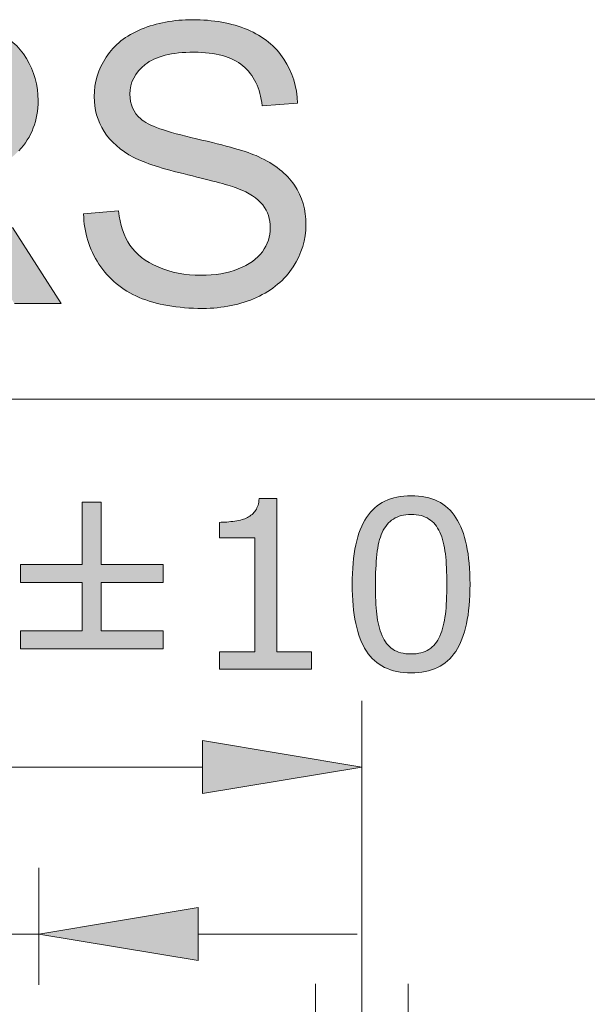
# Model space of a CAD drawing. Units: inches. Extents: x 5 to 63, y -10.4 to 62.3.
# Drawn here: x 18.4 to 22.7, y 54.9 to 62.3 of the extents above; entities that cross this region are included whole.
import ezdxf

# ---------------------------------------------------------------- set-up
doc = ezdxf.new("R2010")
doc.units = ezdxf.units.IN
doc.header["$MEASUREMENT"] = 0
doc.layers.add('BIDANG', color=7, linetype='Continuous', lineweight=13)
doc.layers.add('UKUR', color=7, linetype='Continuous', lineweight=13)

msp = doc.modelspace()

# ---------------------------------------------------------------- hatches: boundary and pattern name
at = {"layer": 'UKUR'}
h = msp.add_hatch(color=256, dxfattribs=at)
h.dxf.hatch_style = 2
edge = h.paths.add_edge_path()
edge.add_spline(control_points=[(18.9038, 60.8562), (18.9038, 60.8562), (19.1666, 60.8793), (19.1666, 60.8793), (19.179, 60.7739), (19.208, 60.6878), (19.2534, 60.6202), (19.2989, 60.5527), (19.3695, 60.4979), (19.4653, 60.4563), (19.5611, 60.4149), (19.6687, 60.3939), (19.7885, 60.3939), (19.8947, 60.3939), (19.9884, 60.4097), (20.0699, 60.4414), (20.1512, 60.4728), (20.2119, 60.5162), (20.2515, 60.5713), (20.2913, 60.6264), (20.3111, 60.6864), (20.3111, 60.7515), (20.3111, 60.8176), (20.292, 60.8752), (20.2537, 60.9244), (20.2155, 60.9741), (20.1523, 61.0154), (20.0641, 61.0488), (20.0076, 61.0709), (19.8827, 61.105), (19.6892, 61.1515), (19.496, 61.198), (19.3604, 61.2417), (19.2829, 61.2827), (19.1823, 61.3354), (19.1074, 61.4009), (19.0581, 61.4788), (19.0088, 61.557), (18.9842, 61.6445), (18.9842, 61.7409), (18.9842, 61.8474), (19.0143, 61.9466), (19.0746, 62.0389), (19.1349, 62.1313), (19.2231, 62.2015), (19.3389, 62.2494), (19.4548, 62.2973), (19.5835, 62.3211), (19.7252, 62.3211), (19.8813, 62.3211), (20.0189, 62.2959), (20.1381, 62.246), (20.2573, 62.1957), (20.349, 62.1216), (20.4131, 62.0238), (20.4773, 61.9263), (20.5118, 61.8157), (20.5166, 61.6924), (20.5166, 61.6924), (20.2494, 61.672), (20.2494, 61.672), (20.2351, 61.805), (20.1864, 61.9056), (20.1037, 61.9738), (20.0208, 62.0417), (19.8985, 62.0758), (19.7368, 62.0758), (19.5681, 62.0758), (19.4453, 62.0448), (19.3683, 61.9831), (19.2913, 61.9211), (19.2527, 61.8467), (19.2527, 61.7595), (19.2527, 61.6841), (19.28, 61.6217), (19.3346, 61.5732), (19.3881, 61.5242), (19.5282, 61.4743), (19.7547, 61.423), (19.981, 61.3716), (20.1364, 61.3268), (20.2206, 61.2886), (20.3433, 61.2321), (20.4337, 61.1604), (20.4921, 61.074), (20.5505, 60.9871), (20.5798, 60.8876), (20.5798, 60.7746), (20.5798, 60.6626), (20.5476, 60.5569), (20.4835, 60.458), (20.4193, 60.3588), (20.3271, 60.2816), (20.207, 60.2265), (20.0868, 60.1717), (19.9516, 60.1441), (19.8014, 60.1441), (19.6109, 60.1441), (19.4512, 60.1717), (19.3223, 60.2275), (19.1937, 60.283), (19.0925, 60.3663), (19.0193, 60.478), (18.9461, 60.5896), (18.9075, 60.7157), (18.9038, 60.8562)], knot_values=[0, 0, 0, 0, 1, 1, 1, 2, 2, 2, 3, 3, 3, 4, 4, 4, 5, 5, 5, 6, 6, 6, 7, 7, 7, 8, 8, 8, 9, 9, 9, 10, 10, 10, 11, 11, 11, 12, 12, 12, 13, 13, 13, 14, 14, 14, 15, 15, 15, 16, 16, 16, 17, 17, 17, 18, 18, 18, 19, 19, 19, 20, 20, 20, 21, 21, 21, 22, 22, 22, 23, 23, 23, 24, 24, 24, 25, 25, 25, 26, 26, 26, 27, 27, 27, 28, 28, 28, 29, 29, 29, 30, 30, 30, 31, 31, 31, 32, 32, 32, 33, 33, 33, 34, 34, 34, 35, 35, 35, 35], degree=3, periodic=0)
h = msp.add_hatch(color=256, dxfattribs=at)
h.dxf.hatch_style = 2
edge = h.paths.add_edge_path()
edge.add_spline(control_points=[(16.8787, 60.18), (16.8787, 60.18), (16.8787, 62.2853), (16.8787, 62.2853), (16.8787, 62.2853), (17.8122, 62.2853), (17.8122, 62.2853), (17.9999, 62.2853), (18.1426, 62.2663), (18.2402, 62.2288), (18.3379, 62.1909), (18.4159, 62.124), (18.4743, 62.0283), (18.5327, 61.9325), (18.5618, 61.8267), (18.5618, 61.711), (18.5618, 61.5614), (18.5136, 61.4357), (18.4168, 61.333), (18.3202, 61.2307), (18.1708, 61.1656), (17.9688, 61.1377), (18.0425, 61.1026), (18.0985, 61.0674), (18.1369, 61.033), (18.2182, 60.9582), (18.2952, 60.8648), (18.368, 60.7529), (18.368, 60.7529), (18.7343, 60.18), (18.7343, 60.18), (18.7343, 60.18), (18.3839, 60.18), (18.3839, 60.18), (18.3839, 60.18), (18.1052, 60.6178), (18.1052, 60.6178), (18.0239, 60.7443), (17.9569, 60.8411), (17.9042, 60.9079), (17.8515, 60.9751), (17.8044, 61.0219), (17.7627, 61.0488), (17.7211, 61.0757), (17.6787, 61.0943), (17.6356, 61.105), (17.6041, 61.1115), (17.5522, 61.115), (17.4806, 61.115), (17.4806, 61.115), (17.1574, 61.115), (17.1574, 61.115), (17.1574, 61.115), (17.1574, 60.18), (17.1574, 60.18), (17.1574, 60.18), (16.8787, 60.18), (16.8787, 60.18)], knot_values=[0, 0, 0, 0, 1, 1, 1, 2, 2, 2, 3, 3, 3, 4, 4, 4, 5, 5, 5, 6, 6, 6, 7, 7, 7, 8, 8, 8, 9, 9, 9, 10, 10, 10, 11, 11, 11, 12, 12, 12, 13, 13, 13, 14, 14, 14, 15, 15, 15, 16, 16, 16, 17, 17, 17, 18, 18, 18, 19, 19, 19, 19], degree=3, periodic=0)
edge = h.paths.add_edge_path()
edge.add_spline(control_points=[(17.1574, 61.3561), (17.1574, 61.3561), (17.7562, 61.3561), (17.7562, 61.3561), (17.8835, 61.3561), (17.9832, 61.3692), (18.0549, 61.3957), (18.1267, 61.4219), (18.1813, 61.4639), (18.2187, 61.5222), (18.2561, 61.58), (18.2747, 61.6427), (18.2747, 61.711), (18.2747, 61.8105), (18.2385, 61.8922), (18.1663, 61.9566), (18.094, 62.0207), (17.9798, 62.0527), (17.8237, 62.0527), (17.8237, 62.0527), (17.1574, 62.0527), (17.1574, 62.0527), (17.1574, 62.0527), (17.1574, 61.3561), (17.1574, 61.3561)], knot_values=[0, 0, 0, 0, 1, 1, 1, 2, 2, 2, 3, 3, 3, 4, 4, 4, 5, 5, 5, 6, 6, 6, 7, 7, 7, 8, 8, 8, 8], degree=3, periodic=0)
h = msp.add_hatch(color=256, dxfattribs=at)
h.dxf.hatch_style = 2
edge = h.paths.add_edge_path()
edge.add_spline(control_points=[(21.8157, 58.0647), (21.8157, 57.8345), (21.7795, 57.6654), (21.7075, 57.5576), (21.6354, 57.4501), (21.5236, 57.396), (21.372, 57.396), (21.218, 57.396), (21.1055, 57.4508), (21.0345, 57.56), (20.9636, 57.6688), (20.9281, 57.8366), (20.9281, 58.063), (20.9281, 58.291), (20.9641, 58.4595), (21.0359, 58.5683), (21.1076, 58.6772), (21.2197, 58.7316), (21.372, 58.7316), (21.5258, 58.7316), (21.6383, 58.6765), (21.7093, 58.5659), (21.7802, 58.4553), (21.8157, 58.2883), (21.8157, 58.0647)], knot_values=[0, 0, 0, 0, 1, 1, 1, 2, 2, 2, 3, 3, 3, 4, 4, 4, 5, 5, 5, 6, 6, 6, 7, 7, 7, 8, 8, 8, 8], degree=3, periodic=0)
edge = h.paths.add_edge_path()
edge.add_spline(control_points=[(21.589, 57.6737), (21.6092, 57.7202), (21.6228, 57.7749), (21.63, 57.8376), (21.6371, 57.9007), (21.6407, 57.9765), (21.6407, 58.0647), (21.6407, 58.1522), (21.6371, 58.228), (21.63, 58.2924), (21.6228, 58.3565), (21.6088, 58.4112), (21.5882, 58.456), (21.568, 58.5001), (21.5406, 58.5336), (21.5058, 58.5559), (21.4712, 58.5783), (21.4264, 58.5897), (21.372, 58.5897), (21.3179, 58.5897), (21.2733, 58.5783), (21.238, 58.5559), (21.2027, 58.5336), (21.1746, 58.4998), (21.1539, 58.4543), (21.1345, 58.4116), (21.121, 58.3565), (21.1138, 58.2879), (21.1067, 58.2197), (21.1031, 58.1446), (21.1031, 58.063), (21.1031, 57.9734), (21.1062, 57.8986), (21.1126, 57.8383), (21.1188, 57.7777), (21.1324, 57.724), (21.1531, 57.6761), (21.172, 57.6313), (21.1989, 57.5972), (21.2337, 57.5737), (21.2683, 57.55), (21.3145, 57.5383), (21.372, 57.5383), (21.4259, 57.5383), (21.4707, 57.5496), (21.5064, 57.572), (21.542, 57.5944), (21.5696, 57.6282), (21.589, 57.6737)], knot_values=[0, 0, 0, 0, 1, 1, 1, 2, 2, 2, 3, 3, 3, 4, 4, 4, 5, 5, 5, 6, 6, 6, 7, 7, 7, 8, 8, 8, 9, 9, 9, 10, 10, 10, 11, 11, 11, 12, 12, 12, 13, 13, 13, 14, 14, 14, 15, 15, 15, 16, 16, 16, 16], degree=3, periodic=0)
h = msp.add_hatch(color=256, dxfattribs=at)
h.dxf.hatch_style = 2
h.paths.add_polyline_path([(19.5029, 57.5772), (18.4292, 57.5772), (18.4292, 57.7133), (18.8946, 57.7133), (18.8946, 58.0767), (18.4292, 58.0767), (18.4292, 58.2132), (18.8946, 58.2132), (18.8946, 58.6827), (19.0376, 58.6827), (19.0376, 58.2132), (19.5029, 58.2132), (19.5029, 58.0767), (19.0376, 58.0767), (19.0376, 57.7133), (19.5029, 57.7133)])
h = msp.add_hatch(color=256, dxfattribs=at)
h.dxf.hatch_style = 2
edge = h.paths.add_edge_path()
edge.add_spline(control_points=[(20.6223, 57.4229), (20.6223, 57.4229), (19.9278, 57.4229), (19.9278, 57.4229), (19.9278, 57.4229), (19.9278, 57.5538), (19.9278, 57.5538), (19.9278, 57.5538), (20.1948, 57.5538), (20.1948, 57.5538), (20.1948, 57.5538), (20.1948, 58.4137), (20.1948, 58.4137), (20.1948, 58.4137), (19.9278, 58.4137), (19.9278, 58.4137), (19.9278, 58.4137), (19.9278, 58.5308), (19.9278, 58.5308), (19.964, 58.5308), (20.0027, 58.5339), (20.0441, 58.5401), (20.0854, 58.546), (20.1168, 58.5549), (20.138, 58.5663), (20.1645, 58.5807), (20.1852, 58.599), (20.2005, 58.6211), (20.2156, 58.6431), (20.2244, 58.6727), (20.2267, 58.7103), (20.2267, 58.7103), (20.3603, 58.7103), (20.3603, 58.7103), (20.3603, 58.7103), (20.3603, 57.5538), (20.3603, 57.5538), (20.3603, 57.5538), (20.6223, 57.5538), (20.6223, 57.5538), (20.6223, 57.5538), (20.6223, 57.4229), (20.6223, 57.4229)], knot_values=[0, 0, 0, 0, 1, 1, 1, 2, 2, 2, 3, 3, 3, 4, 4, 4, 5, 5, 5, 6, 6, 6, 7, 7, 7, 8, 8, 8, 9, 9, 9, 10, 10, 10, 11, 11, 11, 12, 12, 12, 13, 13, 13, 14, 14, 14, 14], degree=3, periodic=0)
h = msp.add_hatch(color=256, dxfattribs=at)
h.dxf.hatch_style = 2
h.paths.add_polyline_path([(19.7997, 56.8858), (19.7997, 56.4858), (20.9996, 56.6858)])
h = msp.add_hatch(color=256, dxfattribs=at)
h.dxf.hatch_style = 2
h.paths.add_polyline_path([(19.7664, 55.6262), (19.7664, 55.2263), (18.5663, 55.4262)])

# ---------------------------------------------------------------- linework, layer by layer
at = {"layer": 'BIDANG'}
msp.add_line((5.0431, 59.4599), (63.0432, 59.4599), dxfattribs=at)
at = {"layer": 'UKUR'}
for p, q in [((18.8946, 58.2132), (18.8946, 58.6827)), ((18.8946, 58.6827), (19.0376, 58.6827)), ((19.0376, 58.6827), (19.0376, 58.2132)), ((18.4292, 58.0767), (18.4292, 58.2132)), ((18.4292, 58.2132), (18.8946, 58.2132)), ((19.0376, 58.2132), (19.5029, 58.2132)), ((19.5029, 58.2132), (19.5029, 58.0767)), ((18.8946, 58.0767), (18.4292, 58.0767)), ((18.8946, 57.7133), (18.8946, 58.0767)), ((19.5029, 58.0767), (19.0376, 58.0767)), ((19.0376, 58.0767), (19.0376, 57.7133)), ((18.4292, 57.5772), (18.4292, 57.7133)), ((18.4292, 57.7133), (18.8946, 57.7133)), ((19.0376, 57.7133), (19.5029, 57.7133)), ((19.5029, 57.7133), (19.5029, 57.5772)), ((19.5029, 57.5772), (18.4292, 57.5772)), ((20.9996, 54.2492), (20.9996, 57.1857)), ((19.7997, 56.8858), (19.7997, 56.4858)), ((20.9996, 56.6858), (19.7997, 56.8858)), ((16.6663, 56.6858), (19.7997, 56.6858)), ((19.7997, 56.4858), (20.9996, 56.6858)), ((20.9996, 56.6858), (20.9996, 56.6858)), ((18.5663, 55.043), (18.5663, 55.9263)), ((18.5663, 55.4262), (19.7664, 55.6262)), ((19.7664, 55.6262), (19.7664, 55.2263)), ((18.5663, 55.4262), (17.8997, 55.4262)), ((19.7664, 55.2263), (18.5663, 55.4262)), ((18.5663, 55.4262), (18.5663, 55.4262)), ((19.7664, 55.4262), (20.9663, 55.4262)), ((20.6523, 54.1526), (20.6523, 55.0497)), ((21.3508, 54.1528), (21.3508, 55.0499))]:
    msp.add_line(p, q, dxfattribs=at)
for points, knots in [([(19.3389, 62.2494), (19.4548, 62.2973), (19.5835, 62.3211), (19.7252, 62.3211), (19.8813, 62.3211), (20.0189, 62.2959), (20.1381, 62.246)], [15, 15, 15, 15, 16, 16, 16, 17, 17, 17, 17]), ([(18.2402, 62.2288), (18.3379, 62.1909), (18.4159, 62.124), (18.4743, 62.0283), (18.5327, 61.9325), (18.5618, 61.8267), (18.5618, 61.711), (18.5618, 61.5614), (18.5136, 61.4357), (18.4168, 61.333)], [3, 3, 3, 3, 4, 4, 4, 5, 5, 5, 6, 6, 6, 6]), ([(19.0581, 61.4788), (19.0088, 61.557), (18.9842, 61.6445), (18.9842, 61.7409), (18.9842, 61.8474), (19.0143, 61.9466), (19.0746, 62.0389), (19.1349, 62.1313), (19.2231, 62.2015), (19.3389, 62.2494)], [12, 12, 12, 12, 13, 13, 13, 14, 14, 14, 15, 15, 15, 15]), ([(20.1037, 61.9738), (20.0208, 62.0417), (19.8985, 62.0758), (19.7368, 62.0758), (19.5681, 62.0758), (19.4453, 62.0448), (19.3683, 61.9831)], [21, 21, 21, 21, 22, 22, 22, 23, 23, 23, 23]), ([(19.3683, 61.9831), (19.2913, 61.9211), (19.2527, 61.8467), (19.2527, 61.7595), (19.2527, 61.6841), (19.28, 61.6217), (19.3346, 61.5732)], [23, 23, 23, 23, 24, 24, 24, 25, 25, 25, 25]), ([(20.4921, 61.074), (20.5505, 60.9871), (20.5798, 60.8876), (20.5798, 60.7746), (20.5798, 60.6626), (20.5476, 60.5569), (20.4835, 60.458)], [28, 28, 28, 28, 29, 29, 29, 30, 30, 30, 30]), ([(20.2515, 60.5713), (20.2913, 60.6264), (20.3111, 60.6864), (20.3111, 60.7515), (20.3111, 60.8176), (20.292, 60.8752), (20.2537, 60.9244)], [6, 6, 6, 6, 7, 7, 7, 8, 8, 8, 8]), ([(19.3223, 60.2275), (19.1937, 60.283), (19.0925, 60.3663), (19.0193, 60.478), (18.9461, 60.5896), (18.9075, 60.7157), (18.9038, 60.8562)], [33, 33, 33, 33, 34, 34, 34, 35, 35, 35, 35]), ([(19.1666, 60.8793), (19.179, 60.7739), (19.208, 60.6878), (19.2534, 60.6202), (19.2989, 60.5527), (19.3695, 60.4979), (19.4653, 60.4563)], [1, 1, 1, 1, 2, 2, 2, 3, 3, 3, 3]), ([(19.4653, 60.4563), (19.5611, 60.4149), (19.6687, 60.3939), (19.7885, 60.3939), (19.8947, 60.3939), (19.9884, 60.4097), (20.0699, 60.4414)], [3, 3, 3, 3, 4, 4, 4, 5, 5, 5, 5]), ([(20.207, 60.2265), (20.0868, 60.1717), (19.9516, 60.1441), (19.8014, 60.1441), (19.6109, 60.1441), (19.4512, 60.1717), (19.3223, 60.2275)], [31, 31, 31, 31, 32, 32, 32, 33, 33, 33, 33]), ([(21.0359, 58.5683), (21.1076, 58.6772), (21.2197, 58.7316), (21.372, 58.7316), (21.5258, 58.7316), (21.6383, 58.6765), (21.7093, 58.5659), (21.7802, 58.4553), (21.8157, 58.2883), (21.8157, 58.0647)], [5, 5, 5, 5, 6, 6, 6, 7, 7, 7, 8, 8, 8, 8]), ([(21.5058, 58.5559), (21.4712, 58.5783), (21.4264, 58.5897), (21.372, 58.5897), (21.3179, 58.5897), (21.2733, 58.5783), (21.238, 58.5559), (21.2027, 58.5336), (21.1746, 58.4998), (21.1539, 58.4543)], [5, 5, 5, 5, 6, 6, 6, 7, 7, 7, 8, 8, 8, 8]), ([(21.0345, 57.56), (20.9636, 57.6688), (20.9281, 57.8366), (20.9281, 58.063), (20.9281, 58.291), (20.9641, 58.4595), (21.0359, 58.5683)], [3, 3, 3, 3, 4, 4, 4, 5, 5, 5, 5]), ([(21.1138, 58.2879), (21.1067, 58.2197), (21.1031, 58.1446), (21.1031, 58.063), (21.1031, 57.9734), (21.1062, 57.8986), (21.1126, 57.8383)], [9, 9, 9, 9, 10, 10, 10, 11, 11, 11, 11]), ([(21.63, 57.8376), (21.6371, 57.9007), (21.6407, 57.9765), (21.6407, 58.0647), (21.6407, 58.1522), (21.6371, 58.228), (21.63, 58.2924)], [1, 1, 1, 1, 2, 2, 2, 3, 3, 3, 3]), ([(21.2337, 57.5737), (21.2683, 57.55), (21.3145, 57.5383), (21.372, 57.5383), (21.4259, 57.5383), (21.4707, 57.5496), (21.5064, 57.572), (21.542, 57.5944), (21.5696, 57.6282), (21.589, 57.6737)], [13, 13, 13, 13, 14, 14, 14, 15, 15, 15, 16, 16, 16, 16]), ([(21.7075, 57.5576), (21.6354, 57.4501), (21.5236, 57.396), (21.372, 57.396), (21.218, 57.396), (21.1055, 57.4508), (21.0345, 57.56)], [1, 1, 1, 1, 2, 2, 2, 3, 3, 3, 3])]:
    msp.add_open_spline(points, degree=3, knots=knots, dxfattribs=at)
for points in [[(20.1381, 62.246), (20.2573, 62.1957), (20.349, 62.1216), (20.4131, 62.0238)], [(20.4131, 62.0238), (20.4773, 61.9263), (20.5118, 61.8157), (20.5166, 61.6924)], [(20.2494, 61.672), (20.2351, 61.805), (20.1864, 61.9056), (20.1037, 61.9738)], [(20.5166, 61.6924), (20.5166, 61.6924), (20.2494, 61.672), (20.2494, 61.672)], [(19.3346, 61.5732), (19.3881, 61.5242), (19.5282, 61.4743), (19.7547, 61.423)], [(19.2829, 61.2827), (19.1823, 61.3354), (19.1074, 61.4009), (19.0581, 61.4788)], [(19.7547, 61.423), (19.981, 61.3716), (20.1364, 61.3268), (20.2206, 61.2886)], [(19.6892, 61.1515), (19.496, 61.198), (19.3604, 61.2417), (19.2829, 61.2827)], [(20.2206, 61.2886), (20.3433, 61.2321), (20.4337, 61.1604), (20.4921, 61.074)], [(20.0641, 61.0488), (20.0076, 61.0709), (19.8827, 61.105), (19.6892, 61.1515)], [(20.2537, 60.9244), (20.2155, 60.9741), (20.1523, 61.0154), (20.0641, 61.0488)], [(18.9038, 60.8562), (18.9038, 60.8562), (19.1666, 60.8793), (19.1666, 60.8793)], [(18.368, 60.7529), (18.368, 60.7529), (18.7343, 60.18), (18.7343, 60.18)], [(20.0699, 60.4414), (20.1512, 60.4728), (20.2119, 60.5162), (20.2515, 60.5713)], [(20.4835, 60.458), (20.4193, 60.3588), (20.3271, 60.2816), (20.207, 60.2265)], [(18.7343, 60.18), (18.7343, 60.18), (18.3839, 60.18), (18.3839, 60.18)], [(20.2005, 58.6211), (20.2156, 58.6431), (20.2244, 58.6727), (20.2267, 58.7103)], [(20.2267, 58.7103), (20.2267, 58.7103), (20.3603, 58.7103), (20.3603, 58.7103)], [(20.3603, 58.7103), (20.3603, 58.7103), (20.3603, 57.5538), (20.3603, 57.5538)], [(20.138, 58.5663), (20.1645, 58.5807), (20.1852, 58.599), (20.2005, 58.6211)], [(19.9278, 58.5308), (19.964, 58.5308), (20.0027, 58.5339), (20.0441, 58.5401)], [(19.9278, 58.4137), (19.9278, 58.4137), (19.9278, 58.5308), (19.9278, 58.5308)], [(20.0441, 58.5401), (20.0854, 58.546), (20.1168, 58.5549), (20.138, 58.5663)], [(21.5882, 58.456), (21.568, 58.5001), (21.5406, 58.5336), (21.5058, 58.5559)], [(21.1539, 58.4543), (21.1345, 58.4116), (21.121, 58.3565), (21.1138, 58.2879)], [(21.63, 58.2924), (21.6228, 58.3565), (21.6088, 58.4112), (21.5882, 58.456)], [(20.1948, 58.4137), (20.1948, 58.4137), (19.9278, 58.4137), (19.9278, 58.4137)], [(20.1948, 57.5538), (20.1948, 57.5538), (20.1948, 58.4137), (20.1948, 58.4137)], [(21.8157, 58.0647), (21.8157, 57.8345), (21.7795, 57.6654), (21.7075, 57.5576)], [(21.1126, 57.8383), (21.1188, 57.7777), (21.1324, 57.724), (21.1531, 57.6761)], [(21.589, 57.6737), (21.6092, 57.7202), (21.6228, 57.7749), (21.63, 57.8376)], [(21.1531, 57.6761), (21.172, 57.6313), (21.1989, 57.5972), (21.2337, 57.5737)], [(19.9278, 57.4229), (19.9278, 57.4229), (19.9278, 57.5538), (19.9278, 57.5538)], [(19.9278, 57.5538), (19.9278, 57.5538), (20.1948, 57.5538), (20.1948, 57.5538)], [(20.3603, 57.5538), (20.3603, 57.5538), (20.6223, 57.5538), (20.6223, 57.5538)], [(20.6223, 57.5538), (20.6223, 57.5538), (20.6223, 57.4229), (20.6223, 57.4229)], [(20.6223, 57.4229), (20.6223, 57.4229), (19.9278, 57.4229), (19.9278, 57.4229)]]:
    msp.add_open_spline(points, degree=3, dxfattribs=at)

doc.saveas('drawing.dxf')
